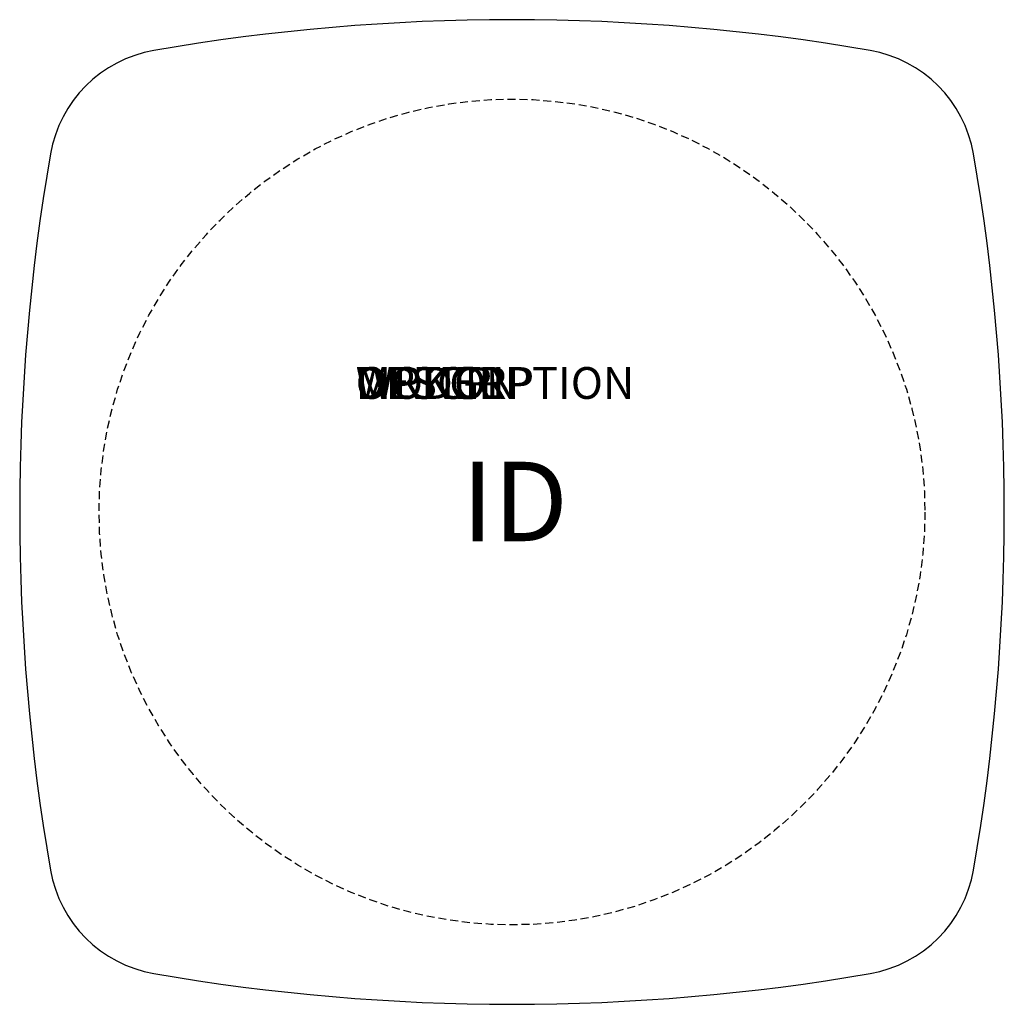
# Model space of a CAD drawing. Units: inches. Extents: x -15.5 to 15.5, y -15.5 to 15.5.
import ezdxf
from ezdxf.enums import TextEntityAlignment as Align

# ---------------------------------------------------------------- set-up
doc = ezdxf.new("R2010")
doc.units = ezdxf.units.IN
doc.header["$MEASUREMENT"] = 0
doc.linetypes.add('HIDDEN', pattern=[0.375, 0.25, -0.125])
doc.layers.add('AFUTL-P', color=2, linetype='Continuous')
doc.layers.add('AFUTL-P-TN', color=7, linetype='Continuous')
doc.styles.add('FURNITURE-TAGS', font='SIMPLEX.shx')

msp = doc.modelspace()

# ---------------------------------------------------------------- linework, layer by layer
at = {"layer": 'AFUTL-P', "color": 9, "linetype": 'HIDDEN'}
msp.add_circle((0, 0), 13, dxfattribs=at)
at = {"layer": 'AFUTL-P', "color": 3, "linetype": 'Continuous'}
for centre, radius, start, end in [((0, -50.583), 66.083, 80.17852, 99.82148), ((-10.59, 10.59), 4, 99.8215, 170.1785), ((10.59, 10.59), 4, 9.8215, 80.1785), ((50.583, 0), 66.083, 170.17852, 189.82148), ((-50.583, 0), 66.083, 350.17852, 9.82148), ((-10.59, -10.59), 4, 189.8215, 260.1785), ((10.59, -10.59), 4, 279.8215, 350.1785), ((0, 50.583), 66.083, 260.17852, 279.82148)]:
    msp.add_arc(centre, radius, start, end, dxfattribs=at)

# ---------------------------------------------------------------- texts
at = {"layer": 'AFUTL-P', "color": 7, "flags": 9}
for tag, s in [('WRKGRP', ''), ('OPTION', ''), ('MODEL', '1404P'), ('DESCRIPTION', 'LYRA CLUB MEDIUM END TABLE,PEDESTAL BASE')]:
    msp.add_attdef(tag, (-4.921, 3.562), s, height=1, dxfattribs=at)
at = {"layer": 'AFUTL-P-TN', "style": 'FURNITURE-TAGS', "flags": 8}
msp.add_attdef('ID', text='1404P', height=2.5, dxfattribs=at).set_placement((0.09, 0.007), align=Align.MIDDLE)

doc.saveas('drawing.dxf')
